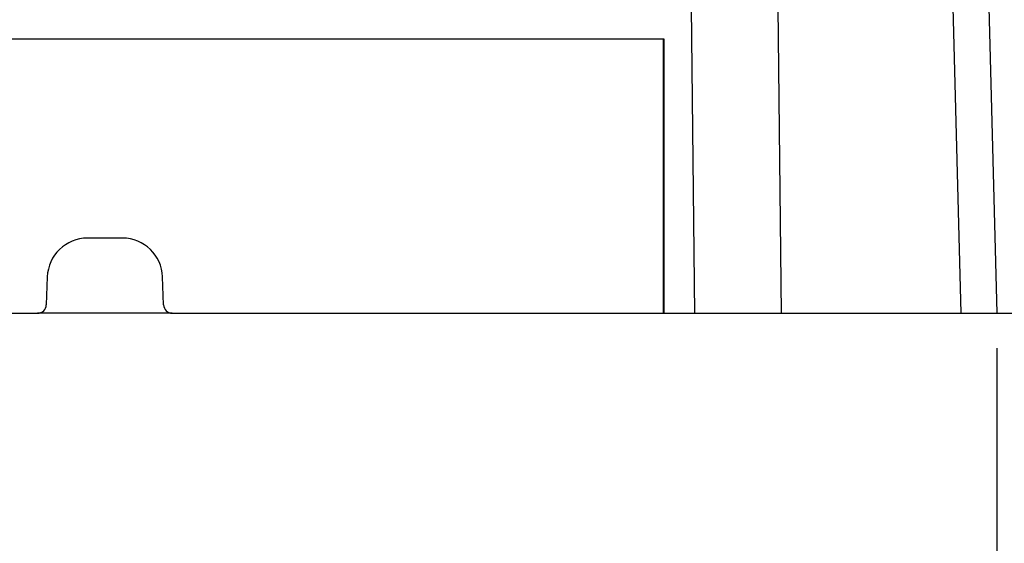
# Model space of a CAD drawing. Units: millimetres. Extents: x 9 to 423, y 3 to 277.
# Drawn here: x 125 to 153, y 126 to 141 of the extents above; entities that cross this region are included whole.
import ezdxf

# ---------------------------------------------------------------- set-up
doc = ezdxf.new("R2010")
doc.units = ezdxf.units.MM
doc.layers.add('TB', color=7, linetype='Continuous')
doc.styles.add('SLDTEXTSTYLE0', font='TXT', dxfattribs={"width": 0.75})
doc.dimstyles.new('SLDDIMSTYLE0', dxfattribs={"dimtxt": 3.5, "dimasz": 2, "dimexe": 0, "dimexo": 0.0625, "dimgap": 0.875, "dimtad": 2, "dimdec": 6, "dimlfac": 0.03937, "dimrnd": 1e-09, "dimzin": 12, "dimdsep": 46, "dimtxsty": 'SLDTEXTSTYLE0', "dimsah": 1, "dimcen": 0.09, "dimadec": 0, "dimazin": 3, "dimtfac": 1, "dimtofl": 0, "dimtmove": 0, "dimatfit": 3, "dimfxl": 0, "dimfrac": 2, "dimtolj": 1, "dimtzin": 12, "dimarcsym": 0})
doc.dimstyles.new('SLDDIMSTYLE1', dxfattribs={"dimtxt": 3.5, "dimasz": 2, "dimexe": 0, "dimexo": 0.0625, "dimgap": 0.875, "dimtad": 2, "dimdec": 6, "dimlfac": 0.03937, "dimrnd": 1e-09, "dimzin": 12, "dimdsep": 46, "dimtxsty": 'SLDTEXTSTYLE0', "dimsah": 1, "dimcen": 0.09, "dimadec": 0, "dimazin": 3, "dimtfac": 1, "dimtmove": 0, "dimatfit": 0, "dimfxl": 0, "dimfrac": 2, "dimtolj": 1, "dimtzin": 12, "dimarcsym": 0})

# ---------------------------------------------------------------- blocks, each defined once
blk = doc.blocks.new('_D')
at = {"layer": 'TB', "color": 7}
for p, q in [((101.982, 131.253), (101.982, 103.77)), ((153.071, 131.253), (153.071, 103.77)), ((121.707, 120.191), (120.641, 120.191)), ((120.641, 120.191), (120.641, 114.635)), ((133.345, 120.191), (134.411, 120.191)), ((134.411, 120.191), (134.411, 114.635)), ((120.641, 114.635), (121.707, 114.635)), ((134.411, 114.635), (133.345, 114.635)), ((124.998, 109.706), (131.196, 109.706)), ((101.982, 104.77), (153.071, 104.77))]:
    blk.add_line(p, q, dxfattribs=at)
for points in [[(101.982, 104.77), (103.982, 104.27), (103.982, 105.27)], [(153.071, 104.77), (151.071, 105.27), (151.071, 104.27)]]:
    blk.add_solid(points, dxfattribs=at)
at = {"layer": 'TB', "color": 7, "char_height": 3.5, "attachment_point": 1, "style": 'SLDTEXTSTYLE0'}
for s, insert in [('51.09', (121.707, 119.146)), ('1', (126.804, 113.91)), ('"', (131.709, 111.812)), ('2', (121.899, 111.759)), ('64', (125.511, 109.281))]:
    blk.add_mtext(s, dxfattribs=dict(at, insert=insert))
blk = doc.blocks.new('_D_1')
at = {"layer": 'TB', "color": 7}
for p, q in [((178.257, 156.003), (178.257, 162.003)), ((145.525, 156.003), (179.257, 156.003)), ((178.257, 132.253), (178.257, 156.003)), ((162.836, 149.947), (162.836, 151.013)), ((162.836, 151.013), (168.392, 151.013)), ((168.392, 151.013), (168.392, 149.947)), ((173.321, 140.307), (173.321, 146.505)), ((162.836, 138.309), (162.836, 137.243)), ((168.392, 137.243), (168.392, 138.309)), ((162.836, 137.243), (168.392, 137.243)), ((153.046, 132.253), (179.257, 132.253)), ((178.257, 132.253), (178.257, 126.253))]:
    blk.add_line(p, q, dxfattribs=at)
for points in [[(178.257, 156.003), (178.757, 158.003), (177.757, 158.003)], [(178.257, 132.253), (177.757, 130.253), (178.757, 130.253)]]:
    blk.add_solid(points, dxfattribs=at)
at = {"layer": 'TB', "color": 7, "char_height": 3.5, "attachment_point": 1, "rotation": 90, "style": 'SLDTEXTSTYLE0'}
for s, insert in [('23.75', (163.88, 138.309)), ('"', (171.214, 147.018)), ('15', (169.117, 140.82)), ('16', (173.745, 140.82))]:
    blk.add_mtext(s, dxfattribs=dict(at, insert=insert))

msp = doc.modelspace()

# ---------------------------------------------------------------- linework, layer by layer
at = {"color": 7, "linetype": 'Continuous', "lineweight": 25}
for p, q in [((144.4239025, 132.2532267), (144.3288531, 141.0163152)), ((146.8028787, 141.0163152), (146.8979281, 132.2532267)), ((152.0461282, 132.2532267), (151.8166587, 141.0163152)), ((152.8414336, 141.0163152), (153.0709032, 132.2532267)), ((111.5238019, 140.1032267), (143.5286299, 140.1032267)), ((143.5262159, 132.2532267), (143.5262159, 140.1032267)), ((143.5286299, 140.1032267), (143.5358082, 132.2532267)), ((128.0281226, 134.4032267), (127.0243093, 134.4032267)), ((125.8750098, 133.2933611), (125.8471131, 132.4945018)), ((129.2053188, 132.4945018), (129.177422, 133.2933611)), ((111.5262159, 132.2532267), (125.5972653, 132.2532267)), ((129.4551665, 132.2532267), (125.5972653, 132.2532267)), ((129.4551665, 132.2532267), (143.5262159, 132.2532267)), ((143.5262159, 132.2532267), (143.5358082, 132.2532267)), ((143.5358082, 132.2532267), (144.4239025, 132.2532267)), ((144.4239025, 132.2532267), (146.8979281, 132.2532267)), ((146.8979281, 132.2532267), (152.0461282, 132.2532267)), ((152.0461282, 132.2532267), (153.0709032, 132.2532267))]:
    msp.add_line(p, q, dxfattribs=at)
for centre, radius, start, end in [((127.0243093, 133.2532267), 1.15, 90, 178), ((128.0281226, 133.2532267), 1.15, 2, 90), ((125.5972653, 132.5032267), 0.25, 270, 358), ((129.4551665, 132.5032267), 0.25, 182, 270)]:
    msp.add_arc(centre, radius, start, end, dxfattribs=at)

# ---------------------------------------------------------------- dimensions: what is measured, and where the dimension line sits
at = {"layer": 'TB', "color": 7}
dim = msp.add_linear_dim(base=(178.2566688, 156.0032267), p1=(152.0461282, 132.2532267), p2=(144.5252236, 156.0032267), angle=90, dimstyle='SLDDIMSTYLE1', dxfattribs=at)
dim.commit()
dim.dimension.update_dxf_attribs({"geometry": '_D_1', "text_midpoint": (178.2566688, 144.1282267), "dimtype": 160})
dim = msp.add_linear_dim(base=(153.0709032, 104.769639), p1=(101.9815287, 132.2532267), p2=(153.0709032, 132.2532267), dimstyle='SLDDIMSTYLE0', dxfattribs=at)
dim.commit()
dim.dimension.update_dxf_attribs({"geometry": '_D', "text_midpoint": (127.5262159, 104.769639), "dimtype": 160})

doc.saveas('drawing.dxf')
